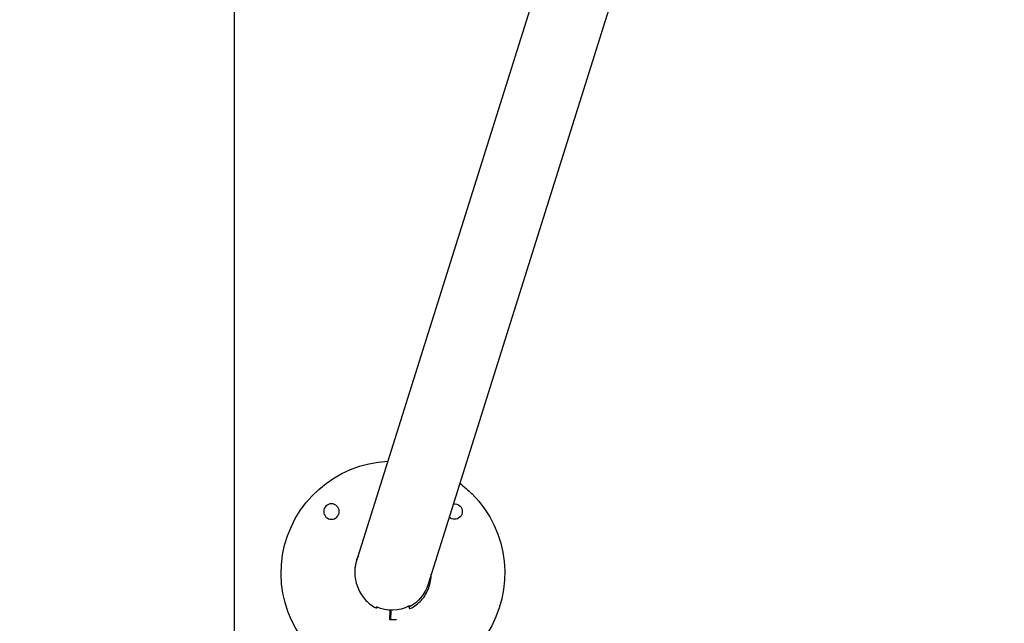
# Model space of a CAD drawing. Units: millimetres. Extents: x -0.4 to 13.3, y -0.4 to 15.
# Drawn here: x 3 to 3.8, y 3.2 to 3.7 of the extents above; entities that cross this region are included whole.
import ezdxf
from ezdxf import colors
from ezdxf.entities.mleader import LeaderData, LeaderLine
from ezdxf.math import Vec2, Vec3

# ---------------------------------------------------------------- set-up
doc = ezdxf.new("R2010")
doc.units = ezdxf.units.MM
doc.header["$PDSIZE"] = -1
doc.layers.add('DIASTASEIS', color=253, linetype='Continuous', lineweight=5)
doc.layers.add('ORIA ASFALEIAS', color=157, linetype='Continuous', lineweight=25)
doc.styles.get("Standard").update_dxf_attribs({"font": 'ARIALN.TTF'})
doc.dimstyles.get("Standard").update_dxf_attribs({"dimtxt": 0.18, "dimasz": 0.15, "dimexe": 0.1, "dimexo": 0, "dimgap": 0.09, "dimtad": 0, "dimtih": 1, "dimtoh": 1, "dimzin": 0, "dimdsep": 46, "dimtxsty": 'Standard', "dimblk": 'OBLIQUE', "dimcen": 0.09, "dimadec": 0, "dimazin": 0, "dimtfac": 1, "dimtofl": 0, "dimtmove": 0, "dimatfit": 3, "dimldrblk": 'OBLIQUE', "dimfxl": 1, "dimtolj": 1, "dimtzin": 0, "dimarcsym": 0})

# ---------------------------------------------------------------- blocks, each defined once
blk = doc.blocks.new('_Oblique')
at = {"color": 0, "linetype": 'ByBlock', "lineweight": -2}
blk.add_line((-0.5, -0.5), (0.5, 0.5), dxfattribs=at)
blk = doc.blocks.new('*D91')
at = {"layer": 'Defpoints', "color": 0}
for p in [(2.8941, 4.77798), (3.3128, 4.77798), (3.3128, 3.20976)]:
    blk.add_point(p, dxfattribs=at)
at = {"layer": 'DIASTASEIS', "color": 0, "lineweight": -2}
for p, q in [((3.3128, 4.77798), (2.7941, 4.77798)), ((2.8941, 4.77798), (2.8941, 4.17577)), ((2.8941, 3.20976), (2.8941, 3.81197)), ((3.3128, 3.20976), (2.7941, 3.20976))]:
    blk.add_line(p, q, dxfattribs=at)
at = {"layer": 'DIASTASEIS', "color": 0, "linetype": 'ByBlock', "lineweight": -2, "xscale": 0.15, "yscale": 0.15, "zscale": 0.15}
for p, rotation in [((2.8941, 4.77798), 90), ((2.8941, 3.20976), 270)]:
    blk.add_blockref('_Oblique', p, dxfattribs=dict(at, rotation=rotation))
at = {"layer": 'DIASTASEIS', "color": 0, "insert": (2.8941, 3.99387), "char_height": 0.18, "attachment_point": 5}
blk.add_mtext('\\A1;1.58', dxfattribs=at)
blk = doc.blocks.new('HATCH K136')
at = {"layer": 'ORIA ASFALEIAS'}
blk.add_lwpolyline([(11116.19422, 4615.44393, 0.414214), (11116.69422, 4615.94393), (11116.69422, 4623.44393, 0.414214), (11116.19422, 4623.94393), (11111.94759, 4623.94393, 0.414214), (11111.44759, 4623.44393), (11111.44759, 4615.94393)], format="xyb", dxfattribs=at)
blk = doc.blocks.new('K136_')
at = {"color": 7, "linetype": 'Continuous', "lineweight": 25}
for p, q in [((18.86392, 1.51245), (19.04484, 0.93677)), ((19.10236, 0.95485), (18.93445, 1.48915)), ((19.05968, 0.91836), (19.06007, 0.91919)), ((19.06056, 0.91894), (19.05978, 0.91725)), ((19.07542, 0.91531), (19.07489, 0.9153)), ((19.07489, 0.9153), (19.07503, 0.90852)), ((19.07557, 0.90813), (19.07542, 0.91531)), ((19.08605, 0.91778), (19.08581, 0.91831)), ((19.08686, 0.91736), (19.08631, 0.91854)), ((19.07503, 0.90852), (19.07045, 0.90842)), ((19.07045, 0.90842), (19.07046, 0.90802)), ((19.07046, 0.90802), (19.07557, 0.90813))]:
    blk.add_line(p, q, dxfattribs=at)
blk.add_circle((19.12254, 0.99519), 0.00625, dxfattribs=at)
for centre, radius, start, end in [((19.07304, 0.94569), 0.09, 135, 87.48585), ((19.07304, 0.94569), 0.09, 126.63186, 135), ((19.02354, 0.99519), 0.00625, 135, 314.10405), ((19.02354, 0.99519), 0.00625, 80.78904, 135), ((19.05933, 0.91747), 0.0005, 243.35847, 335), ((19.0865, 0.91799), 0.0005, 205, 298.27048)]:
    blk.add_arc(centre, radius, start, end, dxfattribs=at)
for centre, start_param, end_param in [((19.0736, 0.94581), 4.550333, 4.712389), ((19.0736, 0.94581), 1.570796, 2.347291), ((19.07321, 0.94706), 2.376137, 3.272966)]:
    blk.add_ellipse(centre, major_axis=(-0.00942, 0.02996), ratio=0.959964, start_param=start_param, end_param=end_param, dxfattribs=at)
for points, knots in [([(19.10088, 0.95958), (19.10119, 0.95895), (19.10239, 0.9566), (19.10344, 0.95208), (19.10399, 0.94627), (19.10342, 0.94041), (19.10185, 0.93473), (19.09931, 0.92943), (19.09587, 0.92468), (19.09169, 0.92057), (19.08839, 0.91856), (19.08674, 0.91755)], [0, 0, 0, 0, 0.043295, 0.162233, 0.281849, 0.401965, 0.52228, 0.642519, 0.762341, 0.881521, 1, 1, 1, 1]), ([(19.0591, 0.91702), (19.05746, 0.91796), (19.05417, 0.91984), (19.05002, 0.9238), (19.04661, 0.92842), (19.04413, 0.93365), (19.04256, 0.9392), (19.04238, 0.943), (19.04229, 0.94487)], [0, 0, 0, 0, 0.165348, 0.331435, 0.498591, 0.666906, 0.836418, 1, 1, 1, 1])]:
    blk.add_open_spline(points, degree=3, knots=knots, dxfattribs=at)
blk = doc.blocks.new('K136')
at = {"color": 2}
blk.add_blockref('HATCH K136', (-11097.49378, -4618.04284), dxfattribs=at)
at = {"layer": 'Defpoints'}
blk.add_blockref('K136_', (0, 0), dxfattribs=at)

msp = doc.modelspace()

# ---------------------------------------------------------------- block references
at = {"layer": 'Defpoints', "xscale": -1}
msp.add_blockref('K136', (22.40802, 2.34278), dxfattribs=at)

# ---------------------------------------------------------------- dimensions: what is measured, and where the dimension line sits
at = {"layer": 'DIASTASEIS'}
dim = msp.add_linear_dim(base=(2.8941, 4.77798), p1=(3.3128, 3.20976), p2=(3.3128, 4.77798), angle=90, text='1.58', dimstyle='Standard', dxfattribs=at)
dim.commit()
dim.dimension.update_dxf_attribs({"geometry": '*D91', "text_midpoint": (2.8941, 3.99387)})

# ---------------------------------------------------------------- leaders
at = {"ltscale": 0.005}
ml = msp.add_multileader_mtext('Standard', dxfattribs=at)
ml.set_content('{\\C256;EXTRA DISTANCE \\PFREE OF OBSTACLES}', color=256)
ml.set_leader_properties()
ml.build(insert=Vec2(0, 0))
ml.multileader.update_dxf_attribs({"arrow_head_size": 0.3, "scale": 0.1})
ctx = ml.context
ctx.base_point, ctx.scale, ctx.char_height, ctx.arrow_head_size, ctx.landing_gap_size, ctx.plane_origin, ctx.plane_x_axis, ctx.plane_y_axis = Vec3(1.57866, 0.46368), 0.1, 0.2, 0.3, 0.2, Vec3(2.61707, 8.09085), Vec3(0, 1), Vec3(-1, 0)
ctx.text_align_type = 2
notes = []
notes.append((ctx, [(0, (1, 1, 0), (1.57866, 4.06422), (0, -1), 0.8, [(0, [(3.61699, 7.99799)], 0, [])])]))
ctx.mtext.insert, ctx.mtext.text_direction, ctx.mtext.rotation, ctx.mtext.alignment, ctx.mtext.flow_direction = Vec3(1.47518, 3.06422), Vec3(0, 1), 1.570796, 3, 5
ml = msp.add_multileader_mtext('Standard', dxfattribs=at)
ml.set_content('', color=256)
ml.set_leader_properties()
ml.build(insert=Vec2(0, 0))
ml.multileader.update_dxf_attribs({"dogleg_length": 0, "arrow_head_size": 0.35})
ctx = ml.context
ctx.base_point, ctx.char_height, ctx.arrow_head_size, ctx.plane_origin = Vec3(-2.42134, 4.06422), 2, 0.35, Vec3(3.61607, -0.01983)
ctx.text_align_type = 2
notes.append((ctx, [(0, (1, 1, 0), (1.57866, 4.06422), (-1, 0), 0, [(0, [(3.61607, -0.01983)], 0, [])])]))
ctx.mtext.insert, ctx.mtext.alignment, ctx.mtext.flow_direction = Vec3(-0.42134, 4.06422), 3, 5
for ctx, leaders in notes:
    for number, flags, end, landing, length, lines in leaders:
        leader = LeaderData()
        leader.index, (leader.has_last_leader_line, leader.has_dogleg_vector, leader.attachment_direction) = number, flags
        leader.last_leader_point, leader.dogleg_vector, leader.dogleg_length = Vec3(end), Vec3(landing), length
        for number, points, colour, breaks in lines:
            line = LeaderLine()
            line.index, line.vertices, line.color, line.breaks = number, Vec3.list(points), colors.encode_raw_color(colour), breaks
            leader.lines.append(line)
        ctx.leaders.append(leader)

doc.saveas('drawing.dxf')
